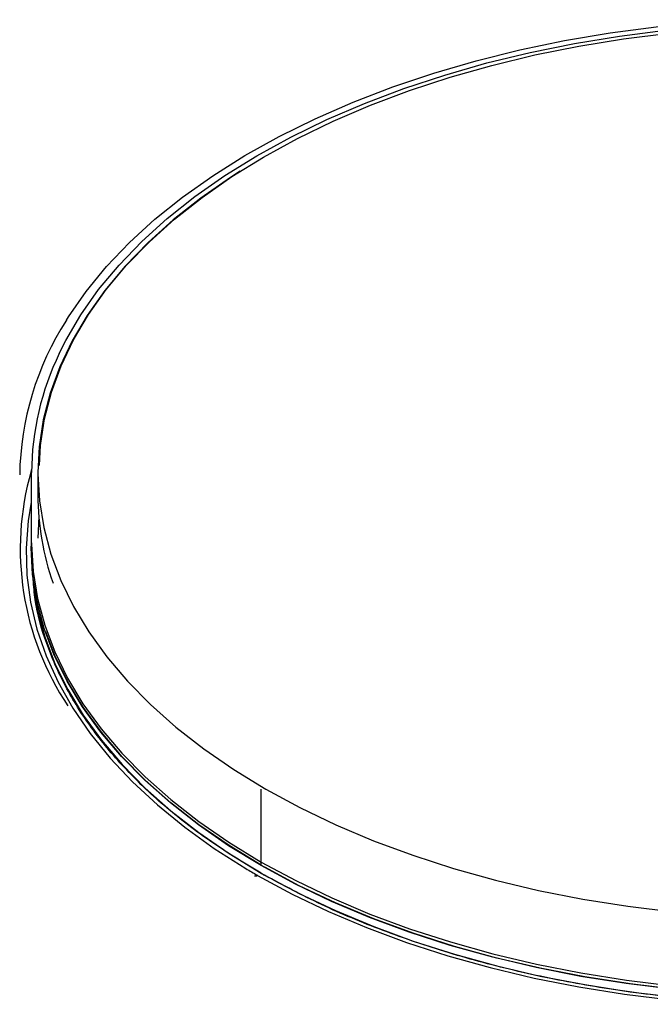
# Paper-space layout '_Isometric' of a CAD drawing. Units: millimetres. Extents: x -385 to 24, y -325 to 29.
# Drawn here: x -385 to -306, y -324 to -200 of the extents above; entities that cross this region are included whole.
import ezdxf

# ---------------------------------------------------------------- set-up
doc = ezdxf.new("R2010")
doc.units = ezdxf.units.MM

psp = doc.layouts.new('_Isometric')

# ---------------------------------------------------------------- linework, layer by layer
at = {"color": 7, "linetype": 'Continuous', "lineweight": 25}
for p, q in [((-383.87, -256.65), (-383.87, -266.28)), ((-383.02, -256.99), (-383.02, -259.83)), ((-382.9, -262.57), (-383.02, -265.3)), ((-354.8, -306.63), (-354.8, -297)), ((-354.76, -306.61), (-354.33, -306.86)), ((-354.76, -307.59), (-354.33, -307.84))]:
    psp.add_line(p, q, dxfattribs=at)
at = {"color": 7, "linetype": 'Continuous', "lineweight": 25, "flags": 128}
for points in [[(-379.41, -237.76), (-379.14, -237.33), (-376.9, -234.12), (-374.32, -230.98), (-371.42, -227.95), (-368.21, -225.01), (-364.71, -222.2), (-360.91, -219.51), (-356.84, -216.96), (-352.52, -214.55), (-347.95, -212.3), (-343.16, -210.21), (-338.15, -208.29), (-332.96, -206.55), (-327.59, -204.99), (-322.08, -203.61), (-316.43, -202.44), (-310.66, -201.46), (-304.81, -200.68), (-298.88, -200.11), (-294.04, -199.79)], [(-382.83, -256.12), (-382.67, -253.59), (-382.16, -250.21), (-381.29, -246.84), (-380.07, -243.51), (-378.51, -240.24), (-376.6, -237.02), (-374.36, -233.87), (-371.8, -230.81), (-368.92, -227.84), (-365.74, -224.98), (-362.26, -222.24), (-358.5, -219.62), (-354.48, -217.14), (-350.2, -214.8), (-345.69, -212.61), (-340.95, -210.59), (-336.02, -208.73), (-330.9, -207.05), (-325.61, -205.56), (-320.17, -204.25), (-314.61, -203.13), (-308.94, -202.2), (-303.18, -201.48)], [(-380.31, -241.94), (-379.49, -240.31), (-377.57, -237.06), (-375.33, -233.89), (-372.75, -230.8), (-369.85, -227.8), (-366.65, -224.91), (-363.15, -222.14), (-359.37, -219.49), (-355.32, -216.98), (-351.02, -214.62), (-346.47, -212.41), (-341.7, -210.36), (-336.73, -208.48), (-331.57, -206.78), (-326.24, -205.26), (-320.77, -203.93), (-315.16, -202.8), (-309.45, -201.86), (-303.64, -201.12), (-297.78, -200.58), (-294.06, -200.35)], [(-357.43, -218.93), (-358.64, -219.71), (-362.41, -222.34), (-365.89, -225.09), (-369.08, -227.95), (-371.96, -230.93), (-374.53, -233.99), (-376.77, -237.14), (-378.68, -240.37), (-380.25, -243.65), (-381.47, -246.99), (-382.34, -250.36), (-382.86, -253.75), (-383.02, -256.99)], [(-383.02, -256.99), (-383.02, -257.16), (-382.82, -260.56), (-382.27, -263.95), (-381.36, -267.32), (-380.11, -270.65), (-378.51, -273.93), (-376.56, -277.14), (-374.29, -280.29), (-371.69, -283.35), (-368.78, -286.31), (-365.56, -289.16), (-362.04, -291.9), (-358.25, -294.51), (-354.19, -296.99)], [(-383.87, -260.75), (-384.25, -263.1), (-384.51, -266.53), (-384.41, -269.96), (-383.95, -273.39), (-383.13, -276.79), (-381.97, -280.16), (-380.45, -283.49), (-378.6, -286.75), (-376.4, -289.95), (-373.88, -293.06), (-371.05, -296.08), (-367.9, -298.99), (-364.45, -301.8), (-360.72, -304.47), (-356.72, -307.02)], [(-383.82, -265.88), (-383.82, -266.05), (-383.62, -269.48), (-383.06, -272.9), (-382.15, -276.29), (-380.88, -279.65), (-379.27, -282.96), (-377.31, -286.2), (-375.02, -289.37), (-372.4, -292.45), (-369.46, -295.44), (-366.21, -298.32), (-362.67, -301.08), (-358.85, -303.71), (-354.76, -306.2)], [(-354.8, -306.63), (-358.89, -304.14), (-362.72, -301.5), (-366.26, -298.74), (-369.51, -295.86), (-372.45, -292.87), (-375.07, -289.79), (-377.36, -286.61), (-379.32, -283.37), (-380.94, -280.06), (-382.21, -276.7), (-383.12, -273.31), (-383.68, -269.88), (-383.87, -266.45), (-383.87, -266.28)], [(-383.79, -268.67), (-383.61, -270.95), (-383.05, -274.36), (-382.13, -277.75), (-380.86, -281.1), (-379.24, -284.39), (-377.28, -287.63), (-374.99, -290.79), (-372.37, -293.87), (-369.43, -296.85), (-366.19, -299.72), (-362.66, -302.48), (-358.84, -305.1), (-354.76, -307.59)], [(-354.76, -306.61), (-358.84, -304.12), (-362.66, -301.5), (-366.19, -298.74), (-369.43, -295.87), (-372.37, -292.89), (-374.99, -289.81), (-377.28, -286.65), (-379.24, -283.42), (-380.86, -280.12), (-382.01, -277.12)], [(-354.19, -296.99), (-349.89, -299.31), (-345.34, -301.49), (-340.58, -303.5), (-335.61, -305.34), (-330.46, -307.01), (-325.15, -308.49), (-319.69, -309.78), (-314.1, -310.88), (-308.41, -311.79), (-302.64, -312.49)], [(-302.79, -322.27), (-308.62, -321.56), (-314.36, -320.65), (-319.99, -319.54), (-325.5, -318.23), (-330.86, -316.74), (-336.05, -315.06), (-341.06, -313.2), (-345.87, -311.17), (-350.45, -308.98), (-354.8, -306.63)], [(-354.76, -306.2), (-350.41, -308.55), (-345.83, -310.74), (-341.03, -312.77), (-336.02, -314.63), (-330.83, -316.3), (-325.47, -317.8), (-319.97, -319.1), (-314.34, -320.21), (-308.6, -321.13), (-302.78, -321.84)], [(-302.3, -322.3), (-308.11, -321.6), (-313.85, -320.71), (-319.48, -319.62), (-324.98, -318.33), (-330.34, -316.86), (-335.54, -315.2), (-340.55, -313.36), (-345.37, -311.36), (-349.96, -309.19), (-354.33, -306.86)], [(-355.25, -307.88), (-350.88, -310.24), (-346.28, -312.44), (-341.45, -314.48), (-336.41, -316.35), (-331.19, -318.04), (-325.81, -319.54), (-320.27, -320.86), (-314.61, -321.98), (-308.85, -322.9), (-302.99, -323.61)], [(-354.33, -307.84), (-349.96, -310.17), (-345.37, -312.34), (-340.55, -314.34), (-335.54, -316.18), (-330.34, -317.84), (-324.98, -319.31), (-319.48, -320.6), (-313.85, -321.69), (-308.11, -322.58), (-302.3, -323.28)]]:
    psp.add_lwpolyline(points, dxfattribs=at)
at = {"color": 7, "linetype": 'Continuous', "lineweight": 25}
for centre, radius, start, end in [((-348.42, -257.79), 36.9, 147.1327, 179.2484), ((-348.66, -257.26), 35.16, 154.1806, 179.558), ((-349.6, -266.63), 35.65, 164.0571, 213.8187), ((-349.34, -259.75), 33.68, 180.1402, 199.4797), ((-309.23, -227.67), 92.47, 239.0991, 240.154), ((-355.49, -307.55), 0.407, 248.8029, 305.5347), ((-355.45, -306.41), 1.37, 298.2347, 300.1555)]:
    psp.add_arc(centre, radius, start, end, dxfattribs=at)
for points, knots in [([(-186.94, -269.3), (-186.99, -270.39), (-187.14, -273.34), (-188.43, -278.1), (-190.7, -283.53), (-193.92, -288.79), (-198, -293.85), (-202.93, -298.65), (-208.64, -303.15), (-215.09, -307.31), (-222.22, -311.09), (-229.94, -314.44), (-238.2, -317.34), (-246.92, -319.76), (-256, -321.68), (-265.36, -323.07), (-274.91, -323.93), (-284.56, -324.25), (-294.22, -324.02), (-303.8, -323.24), (-313.2, -321.93), (-322.33, -320.09), (-331.1, -317.75), (-339.43, -314.92), (-347.28, -311.65), (-352, -309.13), (-354.37, -307.86)], [0, 0, 0, 0, 0.024947, 0.067341, 0.109734, 0.152128, 0.194522, 0.236915, 0.279309, 0.321702, 0.364096, 0.40649, 0.448883, 0.491277, 0.53367, 0.576064, 0.618458, 0.660851, 0.703245, 0.745638, 0.788032, 0.830426, 0.872819, 0.915213, 0.957606, 1, 1, 1, 1]), ([(-354.8, -307.61), (-357.02, -306.27), (-361.45, -303.57), (-367.2, -299.08), (-372.21, -294.31), (-376.37, -289.27), (-379.68, -284.02), (-382.02, -278.61), (-383.35, -274.08), (-383.54, -271.36), (-383.6, -270.5)], [0, 0, 0, 0, 0.133957, 0.267913, 0.40187, 0.535827, 0.669783, 0.80374, 0.937696, 1, 1, 1, 1])]:
    psp.add_open_spline(points, degree=3, knots=knots, dxfattribs=at)
psp.add_open_spline([(-354.8, -307.61), (-354.65, -307.7), (-354.52, -307.77), (-354.37, -307.86)], degree=3, dxfattribs=at)

doc.saveas('drawing.dxf')
